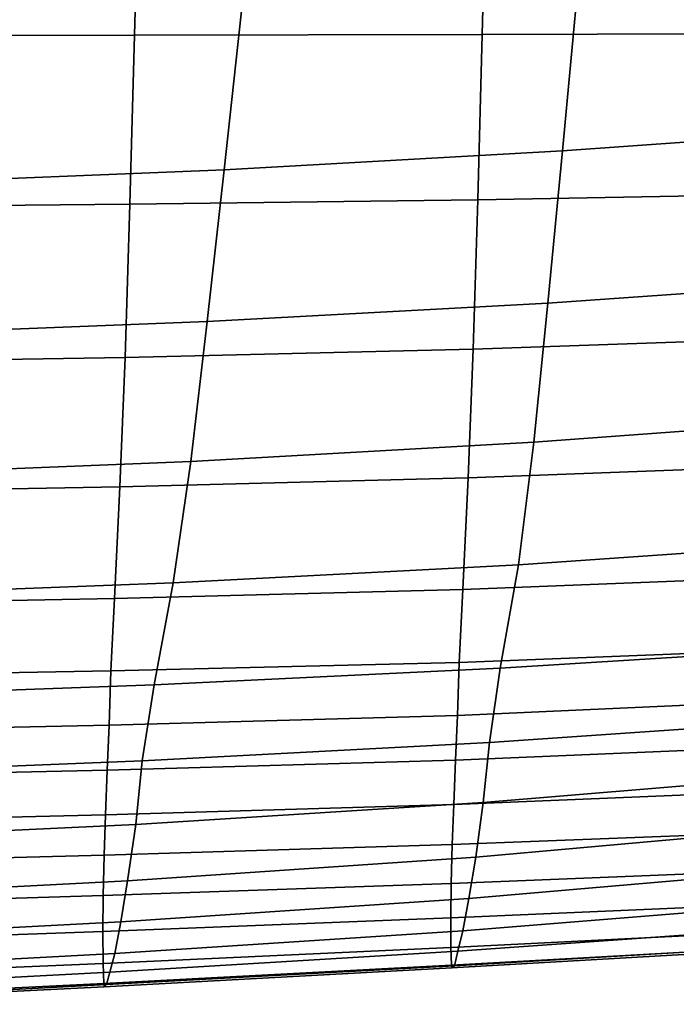
# Model space of a CAD drawing. Units: inches. Extents: x -15.4 to 15.4, y -15.4 to 17.3.
# Drawn here: x 8.3 to 9.2, y -13.1 to -11.7 of the extents above; entities that cross this region are included whole.
import ezdxf

# ---------------------------------------------------------------- set-up
doc = ezdxf.new("R2010")
doc.units = ezdxf.units.IN
doc.header["$MEASUREMENT"] = 0
doc.layers.add('AFUFU-3D-CH-CU-S', color=2, linetype='Continuous')

msp = doc.modelspace()

# ---------------------------------------------------------------- linework, layer by layer
at = {"layer": 'AFUFU-3D-CH-CU-S'}
for points in [[(8.4288, -11.4195, 15.5062), (7.9351, -11.4171, 15.5561), (7.9276, -11.6955, 15.5587), (8.4215, -11.6949, 15.5153)], [(8.9202, -11.423, 15.4371), (8.4288, -11.4195, 15.5062), (8.4215, -11.6949, 15.5153), (8.9134, -11.694, 15.4545)], [(9.408, -11.4275, 15.346), (8.9202, -11.423, 15.4371), (8.9134, -11.694, 15.4545), (9.4023, -11.6927, 15.3724)], [(9.0272, -11.8587, 14.2062), (9.0504, -11.6054, 14.1274), (9.5088, -11.5703, 14.3411), (9.4919, -11.8256, 14.4011)], [(8.5482, -11.8855, 14.0485), (8.5754, -11.6342, 13.9525), (9.0504, -11.6054, 14.1274), (9.0272, -11.8587, 14.2062)], [(8.0576, -11.9055, 13.9309), (8.0866, -11.6561, 13.8197), (8.5754, -11.6342, 13.9525), (8.5482, -11.8855, 14.0485)], [(8.4215, -11.6949, 15.5153), (7.9276, -11.6955, 15.5587), (7.9208, -11.9389, 15.5557), (8.4147, -11.9344, 15.5183)], [(8.9134, -11.694, 15.4545), (8.4215, -11.6949, 15.5153), (8.4147, -11.9344, 15.5183), (8.9071, -11.9281, 15.4655)], [(9.4023, -11.6927, 15.3724), (8.9134, -11.694, 15.4545), (8.9071, -11.9281, 15.4655), (9.3969, -11.9192, 15.3924)], [(9.0063, -12.0743, 14.2789), (9.0272, -11.8587, 14.2062), (9.4919, -11.8256, 14.4011), (9.4766, -12.0416, 14.4547)], [(8.5239, -12.1004, 14.1383), (8.5482, -11.8855, 14.0485), (9.0272, -11.8587, 14.2062), (9.0063, -12.0743, 14.2789)], [(8.0318, -12.1196, 14.0348), (8.0576, -11.9055, 13.9309), (8.5482, -11.8855, 14.0485), (8.5239, -12.1004, 14.1383)], [(9.3969, -11.9192, 15.3924), (8.9071, -11.9281, 15.4655), (8.9007, -12.1394, 15.4702), (9.3913, -12.1226, 15.4073)], [(8.4147, -11.9344, 15.5183), (7.9208, -11.9389, 15.5557), (7.9142, -12.1596, 15.5457), (8.408, -12.1512, 15.5143)], [(8.9071, -11.9281, 15.4655), (8.4147, -11.9344, 15.5183), (8.408, -12.1512, 15.5143), (8.9007, -12.1394, 15.4702)], [(8.9864, -12.2713, 14.3507), (9.0063, -12.0743, 14.2789), (9.4766, -12.0416, 14.4547), (9.4619, -12.2364, 14.5062)], [(8.5009, -12.2987, 14.2284), (8.5239, -12.1004, 14.1383), (9.0063, -12.0743, 14.2789), (8.9864, -12.2713, 14.3507)], [(8.0077, -12.3187, 14.1395), (8.0318, -12.1196, 14.0348), (8.5239, -12.1004, 14.1383), (8.5009, -12.2987, 14.2284)], [(9.3913, -12.1226, 15.4073), (8.9007, -12.1394, 15.4702), (8.8934, -12.3219, 15.4684), (9.3847, -12.3033, 15.4168)], [(8.9007, -12.1394, 15.4702), (8.408, -12.1512, 15.5143), (8.4004, -12.3345, 15.5035), (8.8934, -12.3219, 15.4684)], [(8.408, -12.1512, 15.5143), (7.9142, -12.1596, 15.5457), (7.9067, -12.3435, 15.5285), (8.4004, -12.3345, 15.5035)], [(8.9646, -12.4448, 14.4277), (8.9864, -12.2713, 14.3507), (9.4619, -12.2364, 14.5062), (9.4455, -12.4117, 14.5599)], [(8.4762, -12.4706, 14.3249), (8.5009, -12.2987, 14.2284), (8.9864, -12.2713, 14.3507), (8.9646, -12.4448, 14.4277)], [(7.9825, -12.4894, 14.25), (8.0077, -12.3187, 14.1395), (8.5009, -12.2987, 14.2284), (8.4762, -12.4706, 14.3249)], [(9.3847, -12.3033, 15.4168), (8.8934, -12.3219, 15.4684), (8.8861, -12.4801, 15.4619), (9.3779, -12.4605, 15.4217)], [(8.8934, -12.3219, 15.4684), (8.4004, -12.3345, 15.5035), (8.3931, -12.4929, 15.4882), (8.8861, -12.4801, 15.4619)], [(8.4004, -12.3345, 15.5035), (7.9067, -12.3435, 15.5285), (7.8997, -12.502, 15.5069), (8.3931, -12.4929, 15.4882)], [(8.939, -12.5913, 14.5113), (8.9646, -12.4448, 14.4277), (9.4455, -12.4117, 14.5599), (9.4242, -12.561, 14.6193)], [(8.4489, -12.6151, 14.4263), (8.4762, -12.4706, 14.3249), (8.9646, -12.4448, 14.4277), (8.939, -12.5913, 14.5113)], [(8.8861, -12.4801, 15.4619), (8.8809, -12.5832, 15.4552), (9.373, -12.5638, 15.4235), (9.3779, -12.4605, 15.4217)], [(7.9553, -12.6328, 14.3632), (7.9825, -12.4894, 14.25), (8.4762, -12.4706, 14.3249), (8.4489, -12.6151, 14.4263)], [(8.3931, -12.4929, 15.4882), (8.3879, -12.5953, 15.4752), (8.8809, -12.5832, 15.4552), (8.8861, -12.4801, 15.4619)], [(7.8997, -12.502, 15.5069), (7.8947, -12.604, 15.4894), (8.3879, -12.5953, 15.4752), (8.3931, -12.4929, 15.4882)], [(8.9235, -12.6966, 14.5738), (8.939, -12.5913, 14.5113), (9.4242, -12.561, 14.6193), (9.4112, -12.6632, 14.6616)], [(8.8809, -12.5832, 15.4552), (8.8782, -12.6583, 15.4448), (9.3704, -12.6363, 15.4197), (9.373, -12.5638, 15.4235)], [(8.3879, -12.5953, 15.4752), (8.3853, -12.6723, 15.4608), (8.8782, -12.6583, 15.4448), (8.8809, -12.5832, 15.4552)], [(7.8947, -12.604, 15.4894), (7.8922, -12.6824, 15.4724), (8.3853, -12.6723, 15.4608), (8.3879, -12.5953, 15.4752)], [(8.4322, -12.7228, 14.505), (8.4489, -12.6151, 14.4263), (8.939, -12.5913, 14.5113), (8.9235, -12.6966, 14.5738)], [(7.9385, -12.7424, 14.4535), (7.9553, -12.6328, 14.3632), (8.4489, -12.6151, 14.4263), (8.4322, -12.7228, 14.505)], [(8.8782, -12.6583, 15.4448), (8.8755, -12.7218, 15.4255), (9.3678, -12.7009, 15.4051), (9.3704, -12.6363, 15.4197)], [(8.3853, -12.6723, 15.4608), (8.3827, -12.7359, 15.4393), (8.8755, -12.7218, 15.4255), (8.8782, -12.6583, 15.4448)], [(7.8922, -12.6824, 15.4724), (7.8897, -12.7465, 15.4498), (8.3827, -12.7359, 15.4393), (8.3853, -12.6723, 15.4608)], [(8.9147, -12.7817, 14.6258), (8.9235, -12.6966, 14.5738), (9.4112, -12.6632, 14.6616), (9.4036, -12.741, 14.6949)], [(8.423, -12.8128, 14.5729), (8.4322, -12.7228, 14.505), (8.9235, -12.6966, 14.5738), (8.9147, -12.7817, 14.6258)], [(8.8755, -12.7218, 15.4255), (8.8731, -12.7844, 15.3962), (9.3654, -12.7641, 15.3798), (9.3678, -12.7009, 15.4051)], [(7.9297, -12.836, 14.5336), (7.9385, -12.7424, 14.4535), (8.4322, -12.7228, 14.505), (8.423, -12.8128, 14.5729)], [(8.3827, -12.7359, 15.4393), (8.3804, -12.7992, 15.4082), (8.8731, -12.7844, 15.3962), (8.8755, -12.7218, 15.4255)], [(7.8897, -12.7465, 15.4498), (7.8876, -12.811, 15.4177), (8.3804, -12.7992, 15.4082), (8.3827, -12.7359, 15.4393)], [(8.9043, -12.8591, 14.6842), (8.9147, -12.7817, 14.6258), (9.4036, -12.741, 14.6949), (9.3951, -12.8151, 14.7325)], [(8.8731, -12.7844, 15.3962), (8.871, -12.8412, 15.3596), (9.3634, -12.822, 15.3456), (9.3654, -12.7641, 15.3798)], [(8.3804, -12.7992, 15.4082), (8.3784, -12.8563, 15.3707), (8.871, -12.8412, 15.3596), (8.8731, -12.7844, 15.3962)], [(8.4116, -12.8925, 14.6476), (8.423, -12.8128, 14.5729), (8.9147, -12.7817, 14.6258), (8.9043, -12.8591, 14.6842)], [(7.8876, -12.811, 15.4177), (7.8857, -12.869, 15.38), (8.3784, -12.8563, 15.3707), (8.3804, -12.7992, 15.4082)], [(7.9179, -12.9178, 14.6199), (7.9297, -12.836, 14.5336), (8.423, -12.8128, 14.5729), (8.4116, -12.8925, 14.6476)], [(8.871, -12.8412, 15.3596), (8.8696, -12.8965, 15.3127), (9.3619, -12.8764, 15.3012), (9.3634, -12.822, 15.3456)], [(8.8947, -12.9176, 14.7514), (8.9043, -12.8591, 14.6842), (9.3951, -12.8151, 14.7325), (9.3864, -12.8752, 14.7826)], [(8.3784, -12.8563, 15.3707), (8.3771, -12.9135, 15.3225), (8.8696, -12.8965, 15.3127), (8.871, -12.8412, 15.3596)], [(7.8857, -12.869, 15.38), (7.8846, -12.9284, 15.331), (8.3771, -12.9135, 15.3225), (8.3784, -12.8563, 15.3707)], [(8.4019, -12.9506, 14.7271), (8.4116, -12.8925, 14.6476), (8.9043, -12.8591, 14.6842), (8.8947, -12.9176, 14.7514)], [(8.8696, -12.8965, 15.3127), (8.8689, -12.945, 15.2592), (9.3612, -12.9236, 15.2495), (9.3619, -12.8764, 15.3012)], [(8.8861, -12.9632, 14.8279), (8.8947, -12.9176, 14.7514), (9.3864, -12.8752, 14.7826), (9.3782, -12.9238, 14.8444)], [(7.9084, -12.9767, 14.7078), (7.9179, -12.9178, 14.6199), (8.4116, -12.8925, 14.6476), (8.4019, -12.9506, 14.7271)], [(8.3771, -12.9135, 15.3225), (8.3765, -12.9642, 15.2679), (8.8689, -12.945, 15.2592), (8.8696, -12.8965, 15.3127)], [(7.8846, -12.9284, 15.331), (7.884, -12.9815, 15.2758), (8.3765, -12.9642, 15.2679), (8.3771, -12.9135, 15.3225)], [(8.3933, -12.9952, 14.8145), (8.4019, -12.9506, 14.7271), (8.8947, -12.9176, 14.7514), (8.8861, -12.9632, 14.8279)], [(8.8689, -12.945, 15.2592), (8.8692, -12.9868, 15.198), (9.3615, -12.9624, 15.191), (9.3612, -12.9236, 15.2495)], [(8.879, -12.9919, 14.9013), (8.8861, -12.9632, 14.8279), (9.3782, -12.9238, 14.8444), (9.3713, -12.957, 14.9093)], [(7.9002, -13.0219, 14.8033), (7.9084, -12.9767, 14.7078), (8.4019, -12.9506, 14.7271), (8.3933, -12.9952, 14.8145)], [(8.3765, -12.9642, 15.2679), (8.3769, -13.0095, 15.2045), (8.8692, -12.9868, 15.198), (8.8689, -12.945, 15.2592)], [(7.884, -12.9815, 15.2758), (7.8844, -13.0305, 15.2105), (8.3769, -13.0095, 15.2045), (8.3765, -12.9642, 15.2679)], [(8.3864, -13.0218, 14.8944), (8.3933, -12.9952, 14.8145), (8.8861, -12.9632, 14.8279), (8.879, -12.9919, 14.9013)], [(8.8692, -12.9868, 15.198), (8.87, -13.0119, 15.1261), (9.3622, -12.9845, 15.1213), (9.3615, -12.9624, 15.191)], [(8.8742, -13.0128, 14.974), (8.879, -12.9919, 14.9013), (9.3713, -12.957, 14.9093), (9.3667, -12.9838, 14.974)], [(8.3769, -13.0095, 15.2045), (8.3777, -13.0378, 15.1306), (8.87, -13.0119, 15.1261), (8.8692, -12.9868, 15.198)], [(8.3817, -13.0395, 14.9712), (8.3864, -13.0218, 14.8944), (8.879, -12.9919, 14.9013), (8.8742, -13.0128, 14.974)], [(8.87, -13.0119, 15.1261), (8.8705, -13.0158, 15.0526), (9.3628, -12.9873, 15.0504), (9.3622, -12.9845, 15.1213)], [(8.8705, -13.0158, 15.0526), (8.8742, -13.0128, 14.974), (9.3667, -12.9838, 14.974), (9.3628, -12.9873, 15.0504)], [(7.8936, -13.048, 14.8884), (7.9002, -13.0219, 14.8033), (8.3933, -12.9952, 14.8145), (8.3864, -13.0218, 14.8944)], [(7.8844, -13.0305, 15.2105), (7.8853, -13.0619, 15.1347), (8.3777, -13.0378, 15.1306), (8.3769, -13.0095, 15.2045)], [(7.8891, -13.0655, 14.9686), (7.8936, -13.048, 14.8884), (8.3864, -13.0218, 14.8944), (8.3817, -13.0395, 14.9712)], [(8.3777, -13.0378, 15.1306), (8.3782, -13.0424, 15.0546), (8.8705, -13.0158, 15.0526), (8.87, -13.0119, 15.1261)], [(8.3782, -13.0424, 15.0546), (8.3817, -13.0395, 14.9712), (8.8742, -13.0128, 14.974), (8.8705, -13.0158, 15.0526)], [(7.8853, -13.0619, 15.1347), (7.8858, -13.0673, 15.0565), (8.3782, -13.0424, 15.0546), (8.3777, -13.0378, 15.1306)], [(7.8858, -13.0673, 15.0565), (7.8891, -13.0655, 14.9686), (8.3817, -13.0395, 14.9712), (8.3782, -13.0424, 15.0546)]]:
    msp.add_3dface(points, dxfattribs=at)

doc.saveas('drawing.dxf')
